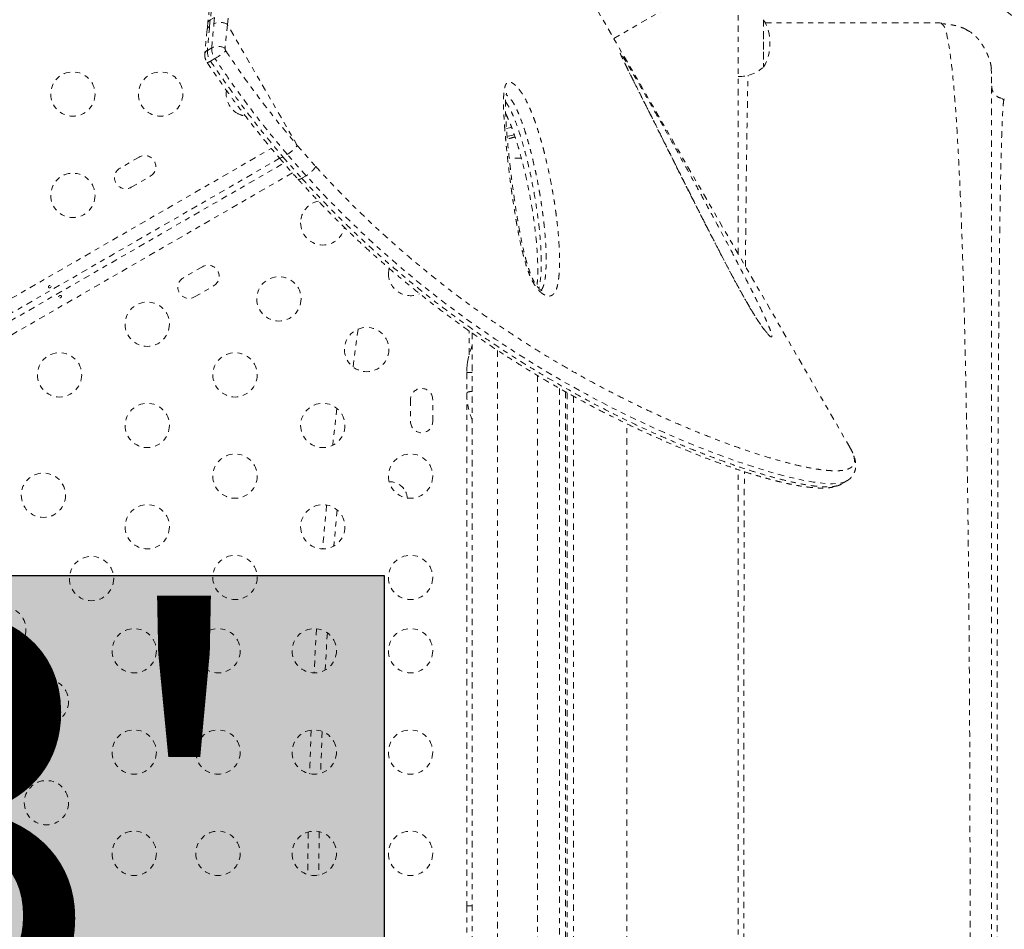
# Model space of a CAD drawing. Units: millimetres. Extents: x -138 to 295, y -181 to 217.
# Drawn here: x 137 to 157, y 26 to 43 of the extents above; entities that cross this region are included whole.
import ezdxf

# ---------------------------------------------------------------- set-up
doc = ezdxf.new("R2010")
doc.units = ezdxf.units.MM
doc.header["$LTSCALE"] = 20
doc.linetypes.add('PHANTOM', pattern=[0.0127, 0.00635, -0.00127, 0.00127, -0.00127, 0.00127, -0.00127])
doc.layers.add('CONTOUR', color=7, linetype='Continuous')
doc.layers.add('HAUTEUR-PLATE-FORME', color=7, linetype='Continuous')
doc.styles.add('DIM', font='romans.shx')

msp = doc.modelspace()

# ---------------------------------------------------------------- hatches: boundary and pattern name
at = {"layer": 'HAUTEUR-PLATE-FORME', "true_color": 0xfcfcfc}
msp.add_hatch(color=7, dxfattribs=at).paths.add_polyline_path([(129.8639, 32.49297), (144.45215, 32.49297), (144.45215, 20.26802), (129.8639, 20.26802)])

# ---------------------------------------------------------------- linework, layer by layer
at = {"layer": 'CONTOUR', "linetype": 'PHANTOM', "lineweight": 0}
for p, q in [((153.64205, 35.03101), (143.18184, 53.14862)), ((148.98532, 43.0967), (154.10026, 46.04981)), ((151.44301, 38.83985), (151.44301, 43.7501)), ((140.97211, 43.39724), (140.95898, 43.27117)), ((141.02181, 43.46566), (141.0088, 43.33873)), ((141.02181, 43.46566), (141.10712, 43.51491)), ((141.0941, 43.38798), (141.10712, 43.51491)), ((141.35826, 43.3758), (141.31367, 42.90226)), ((141.37151, 43.50135), (141.35826, 43.3758)), ((142.73812, 40.98583), (141.35826, 43.3758)), ((151.94301, 43.46885), (151.94301, 43.20872)), ((151.94301, 43.46885), (151.94301, 43.46127)), ((151.94301, 43.46127), (151.94301, 42.53135)), ((151.96819, 43.40823), (155.44301, 43.40823)), ((155.47787, 43.36435), (155.44301, 43.40823)), ((151.94301, 43.20872), (151.94301, 42.53135)), ((141.04928, 42.91208), (140.96397, 42.86283)), ((141.11213, 42.70066), (141.02682, 42.65141)), ((156.43346, 42.50523), (156.44301, 42.40823)), ((156.6845, 41.88909), (156.64427, 41.91318)), ((156.69301, 41.90823), (156.68569, 41.88943)), ((118.45584, 27.20312), (142.22655, 40.92715)), ((142.91318, 40.3863), (142.54136, 40.80998)), ((142.73812, 40.98583), (143.1035, 40.5704)), ((142.39099, 40.73284), (118.60279, 26.99871)), ((132.00992, 34.59498), (142.47329, 40.63601)), ((139.6194, 40.75645), (139.24051, 40.5377)), ((142.45606, 40.76073), (142.82787, 40.33704)), ((147.16093, 40.73497), (146.92143, 40.73497)), ((142.64223, 40.4443), (118.76884, 26.66099)), ((139.45926, 40.15882), (139.83815, 40.37757)), ((142.91318, 40.3863), (142.82787, 40.33704)), ((140.8694, 38.59139), (140.49051, 38.37264)), ((140.70926, 37.99375), (141.08815, 38.2125)), ((143.93997, 37.36), (143.83998, 36.61055)), ((146.13001, 36.8542), (146.13001, 37.32402)), ((146.19301, 37.28444), (146.19301, 11.78148)), ((146.69301, 36.93901), (146.69301, 11.28148)), ((146.08398, 36.53058), (146.08515, 36.56433)), ((146.08365, 36.5001), (146.08365, 36.09494)), ((147.4824, 36.44407), (147.4824, 12.69473)), ((147.9156, 36.18908), (147.9156, 10.82894)), ((144.97426, 35.96885), (144.97426, 35.53135)), ((145.41176, 35.53135), (145.41176, 35.96885)), ((148.03518, 36.12252), (148.03518, 10.77215)), ((148.06801, 36.10424), (148.06801, 10.77215)), ((148.19301, 36.03175), (148.19301, 11.2501)), ((149.24301, 11.2501), (149.24301, 35.49018)), ((153.64603, 35.02406), (153.64205, 35.03101)), ((151.44301, 8.2501), (151.44301, 34.58363)), ((153.4719, 34.29686), (153.5814, 34.36008)), ((142.95528, 27.42922), (142.9451, 26.59021)), ((143.17191, 27.43467), (143.16154, 26.5795))]:
    msp.add_line(p, q, dxfattribs=at)
at = {"layer": 'CONTOUR', "linetype": 'PHANTOM', "lineweight": 0, "flags": 128}
for points in [[(142.60206, 53.31155), (142.58688, 53.30328), (142.55363, 53.26815), (142.52126, 53.21717), (142.48615, 53.1429), (142.45155, 53.05069), (142.41703, 52.94078), (142.38253, 52.81434), (142.34812, 52.67336), (142.31339, 52.51749), (142.27811, 52.34675), (142.24228, 52.16227), (142.20546, 51.96273), (142.1679, 51.75038), (142.09005, 51.28827), (142.00979, 50.78986), (141.92414, 50.24191), (141.83465, 49.65446), (141.74287, 49.03696), (141.64833, 48.38558), (141.55296, 47.71296), (141.45592, 47.01165), (141.35855, 46.28513), (141.26169, 45.53283), (141.16626, 44.75414), (141.07513, 43.95108), (141.02182, 43.46566), (141.02182, 43.46566), (141.02182, 43.46566)], [(146.96703, 41.34702), (146.92932, 41.33553), (146.86869, 41.31901)], [(147.0199, 41.2003), (146.99084, 41.19124), (146.88026, 41.16138)], [(142.45606, 40.76073), (142.43242, 40.74828), (142.41233, 40.74022), (142.39656, 40.73687), (142.38573, 40.73836), (142.3822, 40.74102)], [(153.57855, 34.36069), (153.55174, 34.34526), (153.48278, 34.32352), (153.39792, 34.31046), (153.30023, 34.306), (153.18795, 34.30955), (153.06138, 34.32097), (152.9207, 34.34021), (152.76685, 34.36722), (152.59918, 34.40217), (152.41822, 34.44504), (152.22348, 34.49606), (152.01598, 34.55507), (151.79513, 34.62251), (151.56199, 34.69839), (151.3165, 34.78303), (151.0644, 34.87464), (150.8015, 34.97488), (150.53849, 35.07972), (150.26575, 35.19316), (149.98401, 35.31534), (149.69257, 35.44705), (149.39287, 35.58811), (149.08422, 35.73932), (148.76819, 35.90041), (148.44477, 36.07201), (148.0091, 36.31434), (147.5634, 36.57606), (147.10862, 36.8581), (146.64668, 37.16085), (146.17172, 37.4904), (145.69277, 37.84293), (145.36174, 38.09925), (145.03094, 38.36635), (144.69946, 38.64561), (144.3696, 38.93577), (143.99998, 39.2765), (143.63372, 39.63142), (143.27103, 40.00257), (142.91318, 40.3863), (142.91318, 40.3863), (142.91318, 40.3863)], [(144.54955, 38.56115), (144.54379, 38.53427), (144.53676, 38.45615)], [(146.10095, 36.71761), (146.09118, 36.64387), (146.08373, 36.51534)], [(143.52084, 35.79346), (143.47206, 35.3724), (143.4378, 35.06481)], [(143.52084, 35.79346), (143.47206, 35.3724), (143.4378, 35.06481)], [(143.31732, 33.88716), (143.25252, 33.17347), (143.23929, 33.01866)], [(143.31732, 33.88716), (143.25252, 33.17347), (143.23929, 33.01866)], [(143.52555, 33.78951), (143.46823, 33.15482), (143.46159, 33.07763)], [(143.12108, 31.4432), (143.09141, 30.96949), (143.06853, 30.57075)], [(143.12108, 31.4432), (143.09141, 30.96949), (143.06853, 30.57075)], [(143.33271, 31.36121), (143.30753, 30.95657), (143.28847, 30.62673)], [(143.01415, 29.44156), (142.98882, 28.762), (142.98299, 28.58033)], [(143.01415, 29.44156), (142.98882, 28.762), (142.98299, 28.58033)], [(143.22983, 29.41712), (143.20521, 28.75482), (143.19988, 28.58913)]]:
    msp.add_lwpolyline(points, dxfattribs=at)
at = {"layer": 'CONTOUR', "linetype": 'PHANTOM', "lineweight": 0}
for centre in [(138.30936, 42.0001), (140.04141, 42.0001), (138.30936, 40.0001), (142.37619, 37.95615), (139.77811, 37.45615), (144.10824, 36.95615), (138.04606, 36.45615), (141.51016, 36.45615), (139.77811, 35.45615), (143.24221, 35.45615), (141.51016, 34.45615), (144.97426, 34.45615), (137.72806, 34.07863), (139.77811, 33.45615), (143.24221, 33.45615), (138.67806, 32.43318), (141.51016, 32.45615), (144.97426, 32.45615), (136.94601, 31.43318), (139.51949, 31.00821), (141.17426, 31.00821), (143.07426, 31.00821), (144.97426, 31.00821), (137.78744, 30.00821), (139.51949, 29.00821), (141.17426, 29.00821), (143.07426, 29.00821), (144.97426, 29.00821), (137.78744, 28.00821), (139.51949, 27.00821), (141.17426, 27.00821), (143.07426, 27.00821), (144.97426, 27.00821), (137.78744, 26.00821)]:
    msp.add_circle(centre, 0.4375, dxfattribs=at)
for centre, radius, start, end in [((141.04725, 43.2575), 0.08987, 115.331985, 171.281398), ((141.21498, 43.13898), 0.27679, 58.824912, 115.895071), ((151.12661, 43.0001), 0.94141, 330.137166, 29.862834), ((141.00186, 42.78204), 0.08923, 115.120459, 171.56459), ((141.30763, 42.84994), 0.34389, 177.851233, 215.259772), ((141.39293, 42.89919), 0.34389, 177.851233, 215.259772), ((141.17229, 42.66007), 0.28044, 59.727971, 116.01829), ((140.21193, 44.24848), 1.79056, 300.182012, 308.614669), ((141.39958, 42.89904), 0.08597, 177.851233, 215.259772), ((140.9413, 42.75421), 0.13372, 278.206505, 309.757888), ((151.44105, 43.1095), 0.76565, 270.146846, 310.965245), ((141.77346, 42.0001), 0.4375, 171.286352, 240), ((141.77346, 42.0001), 0.4375, 240, 262.271106), ((142.19368, 41.39701), 0.68226, 300.637708, 322.938516), ((139.72877, 40.56701), 0.21875, 300, 120), ((139.34989, 40.34826), 0.21875, 120, 300), ((143.24221, 39.45615), 0.4375, 100.879898, 180), ((143.24221, 39.45615), 0.4375, 180, 348.625785), ((140.97877, 38.40194), 0.21875, 300, 120), ((140.59989, 38.18319), 0.21875, 120, 300), ((144.97426, 38.45615), 0.4375, 180, 293.984059), ((147.45891, 36.5001), 1.37526, 156.995967, 180.000114), ((145.19301, 35.96885), 0.21875, 0, 180), ((147.4472, 36.09504), 1.36355, 180.004342, 203.104012), ((145.19301, 35.53135), 0.21875, 180, 360), ((144.56801, 34.0001), 0.3438, 36.750775, 92.750746), ((144.56801, 34.0001), 0.3438, 3.85991, 36.750775)]:
    msp.add_arc(centre, radius, start, end, dxfattribs=at)
for points, knots in [([(142.60081, 53.31176), (142.59575, 53.30913), (142.5741, 53.29786), (142.54348, 53.27088), (142.50634, 53.23167), (142.47128, 53.18184), (142.43531, 53.11716), (142.39895, 53.03407), (142.36316, 52.9336), (142.32902, 52.8205), (142.29637, 52.69746), (142.26424, 52.56342), (142.23199, 52.41777), (142.19938, 52.25976), (142.16629, 52.08958), (142.13251, 51.90654), (142.09789, 51.71034), (142.0623, 51.5007), (142.02561, 51.27737), (141.98769, 51.04011), (141.9484, 50.78866), (141.9076, 50.5228), (141.86514, 50.24231), (141.82087, 49.947), (141.77488, 49.6384), (141.72752, 49.31685), (141.67894, 48.98331), (141.62909, 48.63658), (141.57806, 48.27687), (141.52597, 47.9042), (141.47293, 47.51862), (141.41905, 47.12021), (141.36446, 46.70907), (141.30929, 46.28533), (141.25369, 45.84915), (141.19884, 45.40842), (141.14604, 44.95951), (141.09371, 44.49858), (141.03935, 44.01019), (140.99895, 43.64047), (140.97541, 43.4319), (140.97159, 43.39801)], [0, 0, 0, 0, 0.00371502, 0.01588835, 0.02959931, 0.04587229, 0.06614538, 0.09095295, 0.11720927, 0.14259331, 0.16743264, 0.19203382, 0.21685092, 0.24159149, 0.2664988, 0.29163075, 0.31703366, 0.3427461, 0.36880144, 0.39522937, 0.42205684, 0.44930853, 0.47700723, 0.5051739, 0.53383159, 0.56246013, 0.59142232, 0.62067444, 0.65022086, 0.68006421, 0.7102056, 0.74064449, 0.77137858, 0.80240366, 0.83371352, 0.86532312, 0.89547631, 0.92665325, 0.95921759, 0.99337486, 1, 1, 1, 1]), ([(153.46552, 47.40233), (153.59511, 47.25052), (153.81962, 46.98751), (154.14827, 46.61899), (154.4494, 46.29644), (154.75731, 45.97786), (155.07186, 45.66466), (155.39313, 45.35658), (155.71981, 45.0549), (156.05149, 44.75987), (156.38295, 44.47588), (156.71355, 44.20276), (157.04212, 43.94084), (157.37232, 43.68673), (157.70303, 43.44096), (158.03418, 43.2032), (158.36419, 42.97415), (158.69257, 42.75365), (159.0328, 42.5326), (159.38387, 42.31236), (159.74382, 42.09469), (160.098, 41.88815), (160.44533, 41.69275), (160.78593, 41.5078), (161.11848, 41.33345), (161.44282, 41.1692), (161.75465, 41.0166), (162.05407, 40.87487), (162.34969, 40.7394), (162.64356, 40.60916), (162.93452, 40.48478), (163.21448, 40.36953), (163.48332, 40.26316), (163.7849, 40.14877), (164.11124, 40.03189), (164.47586, 39.91088), (164.83182, 39.80373), (165.17283, 39.71337), (165.47935, 39.64486), (165.75246, 39.59783), (165.99349, 39.57181), (166.21051, 39.56584), (166.40226, 39.58399), (166.50417, 39.61579), (166.55516, 39.63169)], [0, 0, 0, 0, 0.02300619, 0.03985727, 0.05678527, 0.07373949, 0.09083971, 0.10796943, 0.1252505, 0.14256387, 0.15996002, 0.17681234, 0.19374546, 0.21070965, 0.22782781, 0.24497664, 0.26227876, 0.27961002, 0.29701978, 0.31685745, 0.33678822, 0.35675524, 0.37689081, 0.39705863, 0.41738967, 0.43774893, 0.458188, 0.47802106, 0.49787445, 0.51954763, 0.54125237, 0.56297845, 0.58479916, 0.60663883, 0.63964929, 0.67271549, 0.71235149, 0.75206519, 0.79167237, 0.8313441, 0.87119859, 0.91110914, 0.95552144, 1, 1, 1, 1]), ([(153.15484, 47.11833), (153.22947, 47.03055), (153.38613, 46.8463), (153.62089, 46.57586), (153.86329, 46.30455), (154.10913, 46.03888), (154.36423, 45.77148), (154.62453, 45.50727), (154.88622, 45.24985), (155.14935, 44.9989), (155.41302, 44.75501), (155.67737, 44.51792), (155.94245, 44.2871), (156.2088, 44.06187), (156.4753, 43.84298), (156.74039, 43.63155), (157.00414, 43.42723), (157.26778, 43.22866), (157.53282, 43.03453), (157.79946, 42.84457), (158.06719, 42.65902), (158.33548, 42.47812), (158.60371, 42.30215), (158.87126, 42.13137), (159.13741, 41.96606), (159.40145, 41.80649), (159.66271, 41.6529), (159.92282, 41.50402), (160.18228, 41.35947), (160.44154, 41.21897), (160.69922, 41.08315), (160.95516, 40.952), (161.20916, 40.82548), (161.46097, 40.70356), (161.71032, 40.58623), (161.95686, 40.47348), (162.20019, 40.36525), (162.4407, 40.26118), (162.67765, 40.16171), (162.91035, 40.06713), (163.13783, 39.97786), (163.35998, 39.89391), (163.57669, 39.81532), (163.78784, 39.74211), (163.9933, 39.67433), (164.19291, 39.612), (164.38653, 39.55516), (164.57398, 39.50384), (164.75509, 39.45809), (164.92966, 39.41794), (165.09755, 39.38342), (165.25847, 39.35454), (165.4137, 39.33125), (165.56266, 39.31432), (165.7051, 39.30429), (165.83987, 39.30228), (165.95579, 39.30687), (166.0234, 39.31671), (166.05156, 39.3208)], [0, 0, 0, 0, 0.01421533, 0.02983633, 0.04410968, 0.05898767, 0.07436321, 0.08959305, 0.10469859, 0.11970743, 0.13465679, 0.14940253, 0.16414563, 0.17892555, 0.19366079, 0.20828008, 0.22274523, 0.23726208, 0.2519409, 0.26677894, 0.28177183, 0.2969126, 0.31219166, 0.32759673, 0.34311287, 0.35872252, 0.37440593, 0.39016664, 0.40636856, 0.4227987, 0.43947508, 0.45641253, 0.47362459, 0.49112327, 0.50891875, 0.52701911, 0.54541875, 0.56413868, 0.58329646, 0.60268651, 0.62232599, 0.64222982, 0.66241246, 0.68288785, 0.70366937, 0.72476983, 0.7462014, 0.76797564, 0.79010351, 0.81259542, 0.83546136, 0.85871118, 0.88239205, 0.90682413, 0.93156472, 0.95661475, 0.9819305, 1, 1, 1, 1]), ([(153.19649, 47.16641), (153.19649, 47.16641), (153.32718, 47.01271), (153.55344, 46.74728), (153.8838, 46.37647), (154.18536, 46.05243), (154.49317, 45.73341), (154.80913, 45.41787), (155.1322, 45.10729), (155.46252, 44.80145), (155.79714, 44.50311), (156.13115, 44.21622), (156.46278, 43.9416), (156.79194, 43.67849), (157.1219, 43.42385), (157.45427, 43.17607), (157.7874, 42.93616), (158.12122, 42.70378), (158.45253, 42.48073), (158.83711, 42.23024), (159.27097, 41.95918), (159.74925, 41.67464), (160.21206, 41.41231), (160.6664, 41.16661), (161.10999, 40.93779), (161.50178, 40.74509), (161.83901, 40.58569), (162.13645, 40.44969), (162.43292, 40.31872), (162.72739, 40.19342), (163.01007, 40.07777), (163.27932, 39.97212), (163.53505, 39.87607), (163.7779, 39.78901), (164.00954, 39.71004), (164.2905, 39.61937), (164.60776, 39.5257), (164.94499, 39.43883), (165.24726, 39.37419), (165.51623, 39.33104), (165.75133, 39.31023), (165.93601, 39.30645), (166.02776, 39.32072), (166.06398, 39.32635)], [0, 0, 0, 0, 0.0000001, 0.02474321, 0.0427371, 0.06073142, 0.07884205, 0.09695227, 0.11544313, 0.13393383, 0.15256393, 0.17119392, 0.18915049, 0.20710707, 0.22519562, 0.24328428, 0.26177258, 0.28026111, 0.29887839, 0.31749587, 0.34573518, 0.37407188, 0.40259429, 0.43062733, 0.46029582, 0.49003988, 0.5112077, 0.53239783, 0.55581136, 0.57922517, 0.60273647, 0.62624803, 0.64932581, 0.67240379, 0.69555269, 0.71870178, 0.76087694, 0.80313617, 0.84526142, 0.88745629, 0.9298481, 0.97230024, 1, 1, 1, 1]), ([(141.0088, 43.33873), (140.99889, 43.23905), (140.98317, 43.0809), (140.96916, 42.92169), (140.96397, 42.86283)], [0, 0, 0, 0, 0.63029963, 1, 1, 1, 1]), ([(140.97168, 43.39726), (140.97164, 43.39798), (140.97087, 43.41258), (140.98427, 43.43835), (141.00994, 43.45703), (141.02181, 43.46566)], [0, 0, 0, 0, 0.02718951, 0.55030318, 1, 1, 1, 1]), ([(141.04928, 42.91208), (141.05821, 43.01237), (141.07237, 43.17149), (141.08824, 43.32955), (141.0941, 43.38798)], [0, 0, 0, 0, 0.63029988, 1, 1, 1, 1]), ([(155.47795, 8.65248), (155.48968, 8.66309), (155.52491, 8.69498), (155.5821, 8.93755), (155.6476, 9.36465), (155.70785, 9.96956), (155.76258, 10.72783), (155.81162, 11.63176), (155.85479, 12.6693), (155.89181, 13.8317), (155.92329, 15.10816), (155.94965, 16.48432), (155.97118, 17.9462), (155.98824, 19.4793), (156.00111, 21.06936), (156.01023, 22.70193), (156.01574, 24.36156), (156.01756, 26.03445), (156.0157, 27.70709), (156.01012, 29.36597), (156.00078, 30.99731), (155.98777, 32.586), (155.97024, 34.11398), (155.94808, 35.56809), (155.92107, 36.93609), (155.88904, 38.20601), (155.85178, 39.36579), (155.8091, 40.40331), (155.76079, 41.30646), (155.70671, 42.06253), (155.64651, 42.65961), (155.58135, 43.08211), (155.52454, 43.3225), (155.48954, 43.35389), (155.47787, 43.36435)], [0, 0, 0, 0, 0.01628333, 0.04893716, 0.08156302, 0.11410073, 0.14658907, 0.17901792, 0.21136223, 0.24360463, 0.27583172, 0.30806279, 0.34028016, 0.37245884, 0.40457573, 0.43661877, 0.46861101, 0.50058204, 0.53255388, 0.56454734, 0.59658838, 0.62870089, 0.66084879, 0.69303707, 0.72526308, 0.75751317, 0.78977127, 0.82202747, 0.85428659, 0.88657674, 0.91895031, 0.95137175, 0.98379422, 1, 1, 1, 1]), ([(155.94959, 43.26945), (155.93371, 43.27808), (155.9045, 43.29395), (155.84363, 43.31826), (155.77744, 43.3394), (155.70754, 43.35699), (155.6389, 43.37039), (155.56145, 43.38148), (155.50548, 43.38464), (155.478, 43.3862)], [0, 0, 0, 0, 0.25298296, 0.46538727, 0.63947398, 0.74748347, 0.83962854, 0.92125107, 1, 1, 1, 1]), ([(140.9595, 43.27098), (140.95123, 43.19334), (140.93444, 43.03565), (140.92098, 42.87623), (140.91414, 42.79531)], [0, 0, 0, 0, 0.49243708, 1, 1, 1, 1]), ([(155.9481, 43.26668), (155.96516, 43.25804), (156.04066, 43.21979), (156.10236, 43.16091), (156.15012, 43.11533)], [0, 0, 0, 0, 0.22600035, 1, 1, 1, 1]), ([(156.43805, 42.50568), (156.43659, 42.51844), (156.43388, 42.54216), (156.42736, 42.57884), (156.41931, 42.61434), (156.40959, 42.64965), (156.39826, 42.68524), (156.38632, 42.71873), (156.375, 42.74784), (156.36366, 42.7757), (156.34883, 42.80973), (156.33209, 42.84354), (156.31827, 42.87011), (156.30272, 42.89904), (156.28293, 42.93394), (156.25955, 42.97262), (156.2344, 43.01125), (156.20754, 43.04892), (156.17877, 43.08526), (156.16014, 43.10481), (156.15012, 43.11533)], [0, 0, 0, 0, 0.113750674, 0.211372581, 0.292946768, 0.358686003, 0.409097207, 0.445463582, 0.459449735, 0.471724402, 0.495328177, 0.51861661, 0.531211474, 0.545880984, 0.583967983, 0.636014829, 0.703186226, 0.786045559, 0.884914365, 1, 1, 1, 1]), ([(140.9136, 42.79532), (140.91315, 42.77905), (140.91222, 42.74623), (140.92323, 42.69645), (140.93995, 42.65457), (140.95486, 42.63069), (140.96033, 42.62194)], [0, 0, 0, 0, 0.26808738, 0.54099712, 0.83161738, 1, 1, 1, 1]), ([(141.32938, 42.84941), (141.35037, 42.81818), (141.51037, 42.58017), (141.81912, 42.14264), (142.26731, 41.55008), (142.58127, 41.17381), (142.73812, 40.98583)], [0, 0, 0, 0, 0.04785364, 0.36469538, 0.68260516, 1, 1, 1, 1]), ([(150.99803, 39.47808), (151.07766, 39.3296), (151.21901, 39.06605), (151.41555, 38.69233), (151.59024, 38.35516), (151.75925, 38.02271), (151.88773, 37.7607), (151.97766, 37.56859), (152.03122, 37.44787), (152.07292, 37.34549), (152.09655, 37.27629), (152.10598, 37.23331), (152.10605, 37.20985), (152.09683, 37.20126), (152.07896, 37.20799), (152.05344, 37.22939), (152.01876, 37.26593), (151.97282, 37.32177), (151.91843, 37.39494), (151.86307, 37.47522), (151.79572, 37.57799), (151.71406, 37.70991), (151.60938, 37.8879), (151.49636, 38.08787), (151.3765, 38.30736), (151.26065, 38.52515), (151.08747, 38.85636), (150.85947, 39.29848), (150.5821, 39.84484), (150.31358, 40.37989), (150.05341, 40.90182), (149.80114, 41.4089), (149.59705, 41.81755), (149.43725, 42.13548), (149.32298, 42.36356), (149.23759, 42.5357), (149.1787, 42.6562), (149.14816, 42.72046), (149.1279, 42.7653), (149.11456, 42.79786), (149.11166, 42.81375), (149.12832, 42.79456), (149.14939, 42.76254), (149.15714, 42.75075)], [0, 0, 0, 0, 0.05011134, 0.08894914, 0.12778466, 0.16673272, 0.20564091, 0.22313478, 0.24061246, 0.2551675, 0.26968084, 0.27828104, 0.2868705, 0.29554785, 0.30422074, 0.31211197, 0.32000909, 0.33097892, 0.34195305, 0.35142145, 0.36089829, 0.37737036, 0.39388532, 0.41653999, 0.43928397, 0.4621077, 0.48487147, 0.54421348, 0.60370489, 0.66331745, 0.72298135, 0.78259144, 0.84201279, 0.87142426, 0.90083928, 0.93017307, 0.94283634, 0.95547876, 0.96302404, 0.97055527, 0.98190776, 0.99333818, 1, 1, 1, 1]), ([(149.25636, 42.49983), (149.25548, 42.5016), (149.23975, 42.53322), (149.21324, 42.5871), (149.18124, 42.65303), (149.15813, 42.70166), (149.14354, 42.73362), (149.1357, 42.75169), (149.13245, 42.76024), (149.13274, 42.75938), (149.1328, 42.75918)], [0, 0, 0, 0, 0.01495932, 0.26680291, 0.48856765, 0.65162249, 0.79050368, 0.89934899, 0.97721557, 1, 1, 1, 1]), ([(140.95982, 42.6215), (140.96303, 42.61671), (141.04007, 42.50175), (141.19071, 42.28351), (141.41784, 41.96389), (141.65111, 41.6492), (141.89326, 41.33558), (142.13657, 41.03214), (142.30153, 40.83678), (142.38229, 40.74114)], [0, 0, 0, 0, 0.00726209, 0.17435231, 0.33455971, 0.50292996, 0.67109804, 0.8389788, 1, 1, 1, 1]), ([(141.02682, 42.65141), (141.09664, 42.54834), (141.30616, 42.23905), (141.67063, 41.73626), (142.07898, 41.20966), (142.34629, 40.89141), (142.45606, 40.76073)], [0, 0, 0, 0, 0.15609611, 0.46838406, 0.78170385, 1, 1, 1, 1]), ([(142.54136, 40.80998), (142.46273, 40.90321), (142.22677, 41.18293), (141.84548, 41.667), (141.44846, 42.20622), (141.21003, 42.55674), (141.11213, 42.70066)], [0, 0, 0, 0, 0.15609703, 0.46838904, 0.78172441, 1, 1, 1, 1]), ([(149.15714, 42.75075), (149.16126, 42.74432), (149.18092, 42.71366), (149.22221, 42.64607), (149.27894, 42.55081), (149.34853, 42.43239), (149.43399, 42.28546), (149.53382, 42.11215), (149.67348, 41.86808), (149.85155, 41.55491), (150.06502, 41.17614), (150.27369, 40.80259), (150.47797, 40.43378), (150.70732, 40.01557), (150.88152, 39.69629), (150.98554, 39.50148), (150.99803, 39.47808)], [0, 0, 0, 0, 0.008884266, 0.042372516, 0.070283821, 0.098276715, 0.148383163, 0.198762237, 0.249107183, 0.361957791, 0.475034792, 0.588467324, 0.702044879, 0.815316297, 0.977822202, 1, 1, 1, 1]), ([(152.02119, 37.27415), (152.02125, 37.2741), (152.02144, 37.27393), (152.01363, 37.28127), (151.99914, 37.29723), (151.97689, 37.32367), (151.9484, 37.36006), (151.913, 37.40809), (151.87266, 37.46576), (151.82815, 37.53234), (151.78049, 37.60681), (151.72909, 37.6899), (151.67355, 37.78255), (151.6127, 37.887), (151.54563, 38.00501), (151.47048, 38.1399), (151.38791, 38.2912), (151.29838, 38.45843), (151.20056, 38.64421), (151.08768, 38.86105), (150.96055, 39.10759), (150.82243, 39.37817), (150.67858, 39.66236), (150.52722, 39.9633), (150.36423, 40.28848), (150.19717, 40.62189), (150.02767, 40.96042), (149.86446, 41.28631), (149.71218, 41.59014), (149.58224, 41.84896), (149.47576, 42.06086), (149.387, 42.23785), (149.31487, 42.38208), (149.27341, 42.46551), (149.25636, 42.49983)], [0, 0, 0, 0, 0.00353584, 0.01033633, 0.01826786, 0.02685126, 0.03752148, 0.04902859, 0.06136852, 0.07446555, 0.08822563, 0.10254503, 0.11877126, 0.13645129, 0.15621515, 0.17910218, 0.20539052, 0.23378207, 0.2653767, 0.30200054, 0.3473764, 0.39557931, 0.44640542, 0.50073701, 0.55986886, 0.62597453, 0.68690859, 0.75155129, 0.8134957, 0.86515664, 0.90635441, 0.94287658, 0.97650649, 1, 1, 1, 1]), ([(151.58427, 38.59518), (151.58507, 38.70043), (151.58737, 39.00327), (151.59157, 39.46943), (151.59683, 39.99492), (151.60247, 40.48556), (151.60845, 40.94212), (151.61477, 41.36325), (151.62143, 41.74682), (151.62822, 42.08832), (151.63296, 42.28137), (151.63525, 42.37462)], [0, 0, 0, 0, 0.062785897, 0.180648435, 0.298629948, 0.416711847, 0.534870361, 0.653078902, 0.771310409, 0.889539698, 1, 1, 1, 1]), ([(156.44301, 9.60823), (156.44301, 9.61219), (156.44301, 9.62013), (156.44301, 9.68369), (156.44301, 9.78459), (156.44301, 9.92626), (156.44301, 10.1063), (156.44301, 10.32401), (156.44301, 10.57833), (156.44301, 10.8694), (156.44301, 11.1984), (156.44301, 11.56506), (156.44301, 11.96903), (156.44301, 12.40668), (156.44301, 12.87682), (156.44301, 13.3783), (156.44301, 13.91002), (156.44301, 14.47091), (156.44301, 15.05964), (156.44301, 15.6745), (156.44301, 16.31418), (156.44301, 16.9769), (156.44301, 17.65683), (156.44301, 18.3518), (156.44301, 19.05974), (156.44301, 19.78315), (156.44301, 20.5671), (156.44301, 21.41284), (156.44301, 22.32046), (156.44301, 23.2391), (156.44301, 24.16594), (156.44301, 25.09821), (156.44301, 25.98807), (156.44301, 26.8327), (156.44301, 27.63047), (156.44301, 28.42473), (156.44301, 29.21376), (156.44301, 29.99117), (156.44301, 30.75539), (156.44301, 31.5048), (156.44301, 32.24151), (156.44301, 33.009), (156.44301, 33.80204), (156.44301, 34.61409), (156.44301, 35.3983), (156.44301, 36.15244), (156.44301, 36.87431), (156.44301, 37.52855), (156.44301, 38.11885), (156.44301, 38.64938), (156.44301, 39.15028), (156.44301, 39.62014), (156.44301, 40.05498), (156.44301, 40.4541), (156.44301, 40.81686), (156.44301, 41.14435), (156.44301, 41.43719), (156.44301, 41.693), (156.44301, 41.91216), (156.44301, 42.09215), (156.44301, 42.23298), (156.44301, 42.33329), (156.44301, 42.39644), (156.44301, 42.4043), (156.44301, 42.40823)], [0, 0, 0, 0, 0.01565323, 0.0313651, 0.04711573, 0.06288487, 0.07865255, 0.09411928, 0.1095742, 0.12502718, 0.14047813, 0.15624106, 0.17199861, 0.18774817, 0.20348692, 0.21921215, 0.23492157, 0.25062398, 0.26630397, 0.28199563, 0.29769716, 0.31340583, 0.32911828, 0.34455034, 0.359979, 0.37540105, 0.39081381, 0.40914694, 0.42745999, 0.44575577, 0.46404061, 0.48231925, 0.50059528, 0.51622697, 0.53186065, 0.54749817, 0.56314173, 0.5787941, 0.59417903, 0.60958017, 0.62498668, 0.64038746, 0.65871933, 0.67705339, 0.69539122, 0.7137323, 0.7320746, 0.75041514, 0.76609795, 0.78177512, 0.79744508, 0.81310697, 0.82876084, 0.84412866, 0.85949258, 0.87485683, 0.8902275, 0.90592216, 0.92161651, 0.93730791, 0.95299421, 0.96867305, 0.98434223, 1, 1, 1, 1]), ([(147.51987, 38.10801), (147.5023, 38.12686), (147.47212, 38.15924), (147.43312, 38.21426), (147.3937, 38.2781), (147.35237, 38.35919), (147.31197, 38.45514), (147.26978, 38.57226), (147.22549, 38.7178), (147.18404, 38.87786), (147.1426, 39.05801), (147.10731, 39.23068), (147.07446, 39.40784), (147.04558, 39.5749), (147.02305, 39.71441), (147.00176, 39.85309), (146.98282, 39.98219), (146.96509, 40.11013), (146.95155, 40.21185), (146.93848, 40.31269), (146.91982, 40.46241), (146.89665, 40.65956), (146.87556, 40.85393), (146.85891, 41.02165), (146.84598, 41.16362), (146.83455, 41.30365), (146.82721, 41.40704), (146.8229, 41.47522), (146.81883, 41.54309), (146.81421, 41.63254), (146.81005, 41.75285), (146.80874, 41.86655), (146.81197, 41.97864), (146.81993, 42.06464), (146.83167, 42.12778), (146.8457, 42.1734), (146.86412, 42.20747), (146.88748, 42.22945), (146.91296, 42.2384), (146.94162, 42.23667), (146.97142, 42.2262), (147.00451, 42.20649), (147.03876, 42.17882), (147.07357, 42.14434), (147.10093, 42.11283), (147.13399, 42.07132), (147.17259, 42.01724), (147.2264, 41.92943), (147.28091, 41.82559), (147.33354, 41.71011), (147.37652, 41.60469), (147.41223, 41.50992), (147.44253, 41.4246), (147.47771, 41.32016), (147.51039, 41.21639), (147.54092, 41.11354), (147.56688, 41.02223), (147.59354, 40.92395), (147.62513, 40.80152), (147.65892, 40.66266), (147.69411, 40.50753), (147.72658, 40.35338), (147.75809, 40.19174), (147.78214, 40.05682), (147.80023, 39.94784), (147.81621, 39.84706), (147.83108, 39.74636), (147.84483, 39.64583), (147.85457, 39.57043), (147.8667, 39.47032), (147.88206, 39.32921), (147.89505, 39.18136), (147.90496, 39.03496), (147.91136, 38.90609), (147.91506, 38.76297), (147.91499, 38.64638), (147.91223, 38.54449), (147.90824, 38.4679), (147.90034, 38.375), (147.88802, 38.28147), (147.86841, 38.19389), (147.84524, 38.12764), (147.8196, 38.07786), (147.78784, 38.04063), (147.75086, 38.0179), (147.71323, 38.00993), (147.67306, 38.01311), (147.63259, 38.02588), (147.58911, 38.04956), (147.55109, 38.0782), (147.52805, 38.1002), (147.51987, 38.10801)], [0, 0, 0, 0, 0.00703606, 0.01208607, 0.01724464, 0.0260827, 0.03515206, 0.04429579, 0.05925353, 0.0768989, 0.09105392, 0.11268742, 0.12891287, 0.14518052, 0.16426511, 0.17244825, 0.18881361, 0.2051789, 0.21338379, 0.22158911, 0.23782252, 0.26218144, 0.28655167, 0.30278926, 0.3190319, 0.33527265, 0.35151537, 0.35557618, 0.35963712, 0.37588345, 0.38807552, 0.40434496, 0.41936658, 0.43304836, 0.44140626, 0.44944756, 0.45758466, 0.46393147, 0.47042992, 0.47546049, 0.48062834, 0.48565371, 0.49083993, 0.49563423, 0.5005437, 0.5025576, 0.51003371, 0.51778265, 0.52864793, 0.5397983, 0.55087799, 0.55918828, 0.56757933, 0.57613399, 0.59039144, 0.59894586, 0.60755683, 0.61849091, 0.62942755, 0.64583012, 0.66227237, 0.67880397, 0.69535432, 0.71466275, 0.72293822, 0.73124201, 0.74798279, 0.75641988, 0.76485644, 0.7732936, 0.79016726, 0.81274651, 0.82406065, 0.84103129, 0.85800209, 0.87506173, 0.88327651, 0.89559833, 0.90383081, 0.91904145, 0.93290098, 0.94139336, 0.95048209, 0.9597065, 0.96667074, 0.97381093, 0.97946506, 0.9852684, 0.99091879, 0.9967749, 1, 1, 1, 1]), ([(147.56721, 38.11684), (147.56691, 38.11686), (147.56627, 38.11692), (147.5526, 38.12322), (147.53709, 38.13421), (147.52352, 38.14566), (147.50915, 38.15902), (147.4865, 38.18379), (147.45822, 38.2208), (147.42837, 38.2667), (147.39782, 38.32145), (147.36783, 38.38488), (147.33702, 38.46032), (147.30526, 38.54978), (147.27185, 38.6589), (147.23468, 38.79415), (147.19594, 38.95376), (147.15671, 39.13829), (147.1158, 39.35321), (147.07279, 39.60041), (147.03019, 39.87424), (146.9898, 40.16404), (146.95263, 40.46001), (146.91938, 40.74699), (146.89241, 41.01013), (146.87196, 41.2468), (146.85834, 41.44949), (146.8504, 41.61247), (146.84661, 41.73539), (146.84706, 41.82939), (146.85108, 41.9034), (146.85702, 41.95542), (146.8633, 41.99096), (146.86759, 42.00886), (146.87092, 42.01667), (146.87009, 42.01513), (146.86997, 42.01491)], [0, 0, 0, 0, 0.00810756, 0.01732573, 0.02541511, 0.02767192, 0.03208765, 0.04020072, 0.04912728, 0.0593745, 0.07113171, 0.0843497, 0.09944617, 0.11870056, 0.14122569, 0.16962515, 0.20645041, 0.24644971, 0.29326496, 0.35231158, 0.41659653, 0.48502543, 0.55887643, 0.63125684, 0.69668446, 0.75732423, 0.81421626, 0.85835174, 0.89042748, 0.9187159, 0.94373545, 0.96404222, 0.9771678, 0.98868119, 0.9984415, 1, 1, 1, 1]), ([(147.54945, 38.12597), (147.55559, 38.13242), (147.571, 38.14863), (147.59061, 38.19069), (147.60807, 38.24326), (147.62109, 38.30199), (147.6309, 38.36107), (147.63943, 38.4329), (147.64512, 38.50753), (147.64854, 38.5804), (147.65048, 38.65179), (147.65107, 38.73232), (147.64985, 38.8369), (147.64598, 38.95805), (147.63844, 39.09652), (147.62734, 39.24486), (147.6153, 39.37146), (147.60397, 39.47517), (147.59551, 39.54729), (147.58643, 39.61979), (147.57348, 39.71734), (147.55934, 39.81589), (147.54398, 39.91538), (147.53182, 39.99057), (147.51479, 40.09122), (147.48883, 40.23495), (147.45824, 40.38886), (147.42475, 40.54451), (147.39277, 40.68411), (147.36021, 40.81641), (147.33234, 40.92333), (147.30741, 41.01522), (147.28148, 41.10618), (147.25439, 41.19628), (147.22299, 41.29618), (147.18301, 41.41525), (147.13789, 41.53707), (147.0955, 41.64033), (147.05565, 41.72859), (147.00745, 41.82138), (146.96592, 41.88605), (146.93042, 41.9307), (146.90555, 41.95769), (146.87804, 41.97897), (146.86587, 41.98048), (146.86178, 41.98099)], [0, 0, 0, 0, 0.01066527, 0.02681227, 0.04967946, 0.06683015, 0.08418569, 0.10489477, 0.13148101, 0.14920453, 0.16703208, 0.19150586, 0.21598453, 0.25269786, 0.28948809, 0.32645395, 0.36962978, 0.38813471, 0.4066381, 0.42514282, 0.44370648, 0.48112196, 0.49997414, 0.51882511, 0.5376775, 0.57538069, 0.62584182, 0.65113165, 0.68906504, 0.72699894, 0.74607401, 0.76515519, 0.79198848, 0.80987813, 0.8278076, 0.8609211, 0.89108681, 0.90952105, 0.92926467, 0.94893679, 0.97048589, 0.97309963, 0.98428967, 0.99471616, 1, 1, 1, 1]), ([(156.44301, 42.15823), (156.44675, 42.12541), (156.45422, 42.05976), (156.51235, 41.97806), (156.58032, 41.92684), (156.62917, 41.91997), (156.64553, 41.91767)], [0, 0, 0, 0, 0.28541122, 0.57082244, 0.85623366, 1, 1, 1, 1]), ([(146.84876, 41.84847), (146.863, 41.82856), (146.8908, 41.78971), (146.9269, 41.72504), (146.96508, 41.64928), (147.0043, 41.5609), (147.05763, 41.42751), (147.11687, 41.25897), (147.17953, 41.05755), (147.24499, 40.82256), (147.31021, 40.55828), (147.38729, 40.20091), (147.45969, 39.78734), (147.52077, 39.31889), (147.54961, 38.93798), (147.55545, 38.64178), (147.55023, 38.43667), (147.53211, 38.28442), (147.51613, 38.19799), (147.50529, 38.17056), (147.5035, 38.16604)], [0, 0, 0, 0, 0.01569469, 0.03063457, 0.04591619, 0.06935229, 0.09304302, 0.14132472, 0.1920702, 0.24299182, 0.31953205, 0.39624036, 0.52399172, 0.65212976, 0.78170648, 0.8468123, 0.91206519, 0.96681936, 0.9945342, 1, 1, 1, 1]), ([(156.68569, 41.88943), (156.68489, 41.88772), (156.68083, 41.8791), (156.67357, 41.81411), (156.66399, 41.69326), (156.65461, 41.51948), (156.6455, 41.29827), (156.63675, 41.02807), (156.6284, 40.7099), (156.62046, 40.34526), (156.61295, 39.93568), (156.60586, 39.48275), (156.59922, 38.98803), (156.59304, 38.45307), (156.58733, 37.87946), (156.5821, 37.26825), (156.57732, 36.62045), (156.57297, 35.93814), (156.56903, 35.22365), (156.5655, 34.4796), (156.56235, 33.70862), (156.55957, 32.91331), (156.55716, 32.09629), (156.55511, 31.26001), (156.55338, 30.40701), (156.55198, 29.54016), (156.5509, 28.66221), (156.55014, 27.77601), (156.54969, 26.88436), (156.54955, 25.99009), (156.54972, 25.09603), (156.55019, 24.20498), (156.55096, 23.31965), (156.55204, 22.44289), (156.55343, 21.57723), (156.55516, 20.72531), (156.55723, 19.88979), (156.55965, 19.07331), (156.56244, 18.27854), (156.56561, 17.50813), (156.56917, 16.76474), (156.57313, 16.05105), (156.5775, 15.36968), (156.58229, 14.7233), (156.58758, 14.11405), (156.59336, 13.54289), (156.59961, 13.01108), (156.6063, 12.51984), (156.61343, 12.0704), (156.62096, 11.66399), (156.62889, 11.30186), (156.63718, 10.98527), (156.64582, 10.71538), (156.65478, 10.49374), (156.66407, 10.32044), (156.67361, 10.20101), (156.68085, 10.13691), (156.6849, 10.12844), (156.6857, 10.12676)], [0, 0, 0, 0, 0.00452775, 0.02288902, 0.04129525, 0.05971731, 0.07812696, 0.09650914, 0.11489559, 0.13328742, 0.15167951, 0.1700658, 0.18843982, 0.2067954, 0.22512728, 0.24343265, 0.26174914, 0.28009379, 0.29845975, 0.31683916, 0.33522383, 0.35360593, 0.37197865, 0.3903371, 0.4086868, 0.42703374, 0.445379, 0.46372242, 0.48206312, 0.50040007, 0.51873263, 0.53706114, 0.55538836, 0.57372504, 0.59207469, 0.61043663, 0.62880814, 0.64718508, 0.66556251, 0.68393534, 0.70229888, 0.7206495, 0.73898524, 0.75730682, 0.77562572, 0.79394919, 0.81227886, 0.83061421, 0.84895313, 0.86729245, 0.88562856, 0.90395792, 0.92227767, 0.94058613, 0.95888345, 0.97718237, 0.99547869, 1, 1, 1, 1]), ([(146.8508, 41.61528), (146.85152, 41.6139), (146.86586, 41.58668), (146.89211, 41.52917), (146.93209, 41.43755), (146.97368, 41.33157), (147.0185, 41.20689), (147.06679, 41.06168), (147.11716, 40.89589), (147.16864, 40.70954), (147.2225, 40.49645), (147.27663, 40.25986), (147.32813, 40.00521), (147.37456, 39.741), (147.41407, 39.47553), (147.44568, 39.22061), (147.46779, 38.98774), (147.48097, 38.77623), (147.48596, 38.58369), (147.4839, 38.42698), (147.47803, 38.30709), (147.47299, 38.24155), (147.46824, 38.21293), (147.46766, 38.20941)], [0, 0, 0, 0, 0.001058851, 0.020851661, 0.043772277, 0.071478037, 0.1032618, 0.142148801, 0.187521526, 0.237976886, 0.296063426, 0.365728938, 0.438651347, 0.515439155, 0.596833463, 0.674173346, 0.744553177, 0.810184427, 0.872239835, 0.930062738, 0.96469778, 0.995661554, 1, 1, 1, 1]), ([(147.03504, 41.15507), (147.01501, 41.14887), (146.97235, 41.13567), (146.91951, 41.12082), (146.8864, 41.11381), (146.88417, 41.11334)], [0, 0, 0, 0, 0.45221979, 0.96318514, 1, 1, 1, 1]), ([(142.38304, 40.7422), (142.41667, 40.70249), (142.53517, 40.56259), (142.65852, 40.42219), (142.74914, 40.32353), (142.75208, 40.32032)], [0, 0, 0, 0, 0.277151746, 0.976486203, 1, 1, 1, 1]), ([(143.10349, 40.57039), (143.09787, 40.56118), (143.0869, 40.54325), (143.06305, 40.51352), (143.03677, 40.48485), (143.00148, 40.45076), (142.95805, 40.41442), (142.9274, 40.39521), (142.91318, 40.3863)], [0, 0, 0, 0, 0.153003406, 0.29807504, 0.435209068, 0.564400036, 0.79793708, 1, 1, 1, 1]), ([(143.10349, 40.57039), (143.18516, 40.48199), (143.34852, 40.30517), (143.68083, 39.95456), (144.10779, 39.53361), (144.55696, 39.11973), (144.93711, 38.78884), (145.2997, 38.48571), (145.71859, 38.15287), (146.23361, 37.76767), (146.71306, 37.43255), (147.14565, 37.14745), (147.49233, 36.92856), (147.84059, 36.7175), (148.19822, 36.51002), (148.56201, 36.30847), (148.91713, 36.12042), (149.25699, 35.94827), (149.58294, 35.79008), (149.90778, 35.63902), (150.23538, 35.49356), (150.56962, 35.35239), (150.87593, 35.22963), (151.15578, 35.12292), (151.43687, 35.02078), (151.73331, 34.91964), (152.03867, 34.82361), (152.32245, 34.74239), (152.57611, 34.67765), (152.80045, 34.62831), (152.98712, 34.59477), (153.1421, 34.57397), (153.26987, 34.56308), (153.37727, 34.56032), (153.48194, 34.56557), (153.57773, 34.58232), (153.65495, 34.61455), (153.7058, 34.65862), (153.73232, 34.71124), (153.73876, 34.77354), (153.72763, 34.84135), (153.69949, 34.92351), (153.66531, 34.98781), (153.64604, 35.02405)], [0, 0, 0, 0, 0.01547348, 0.03095225, 0.06243414, 0.0940302, 0.11240416, 0.1307986, 0.15898216, 0.18723501, 0.22291051, 0.24523446, 0.26590983, 0.28660777, 0.30999244, 0.33340808, 0.35654398, 0.37970772, 0.40170005, 0.42371515, 0.44848314, 0.47328272, 0.49947756, 0.52084858, 0.54223897, 0.57165273, 0.60111739, 0.63079067, 0.66051594, 0.68773084, 0.71498757, 0.73816497, 0.7596007, 0.78105765, 0.80076343, 0.82930228, 0.85789601, 0.88311, 0.90836419, 0.93112787, 0.95392334, 0.97403189, 1, 1, 1, 1]), ([(142.75154, 40.31921), (142.79633, 40.27059), (142.92846, 40.12716), (143.14222, 39.89828), (143.39991, 39.63255), (143.6591, 39.37528), (143.92734, 39.11889), (144.2009, 38.867), (144.47984, 38.61931), (144.76207, 38.37783), (145.04693, 38.14284), (145.33318, 37.91502), (145.62115, 37.69389), (145.90924, 37.48057), (146.19774, 37.27445), (146.48679, 37.0751), (146.77681, 36.88203), (147.06687, 36.6956), (147.35676, 36.51563), (147.64516, 36.34276), (147.93167, 36.17693), (148.2158, 36.01811), (148.49777, 35.86593), (148.7768, 35.72054), (149.05205, 35.58209), (149.32273, 35.45072), (149.58797, 35.3265), (149.84579, 35.21014), (150.09764, 35.10026), (150.34359, 34.99654), (150.58445, 34.89864), (150.81786, 34.80742), (151.04346, 34.72288), (151.26095, 34.64502), (151.47002, 34.57382), (151.67038, 34.50925), (151.86178, 34.45127), (152.04399, 34.39984), (152.21684, 34.35491), (152.38017, 34.31642), (152.53391, 34.28432), (152.67804, 34.25857), (152.81265, 34.23916), (152.93794, 34.22613), (153.05437, 34.21965), (153.1625, 34.22007), (153.26043, 34.22813), (153.34575, 34.24478), (153.41477, 34.26608), (153.45421, 34.28707), (153.47098, 34.296)], [0, 0, 0, 0, 0.00994325, 0.02933442, 0.04726103, 0.06617717, 0.08528854, 0.10463111, 0.12423751, 0.14413728, 0.16389995, 0.18388124, 0.20398442, 0.22410939, 0.24420768, 0.26459201, 0.28511441, 0.3058006, 0.32667727, 0.34774305, 0.36880834, 0.39007072, 0.41150681, 0.43309161, 0.45479755, 0.47659487, 0.49845205, 0.52033581, 0.54189949, 0.56407039, 0.5862907, 0.60855437, 0.63085448, 0.65318435, 0.6755378, 0.69790952, 0.72029544, 0.74269335, 0.76510359, 0.78753012, 0.80998198, 0.83247549, 0.85503752, 0.87771037, 0.90055853, 0.92367403, 0.94728551, 0.9682533, 0.98649628, 1, 1, 1, 1]), ([(142.82787, 40.33704), (142.81498, 40.33038), (142.78722, 40.31602), (142.76241, 40.31241), (142.75475, 40.31789), (142.75212, 40.31977)], [0, 0, 0, 0, 0.36268238, 0.78137225, 1, 1, 1, 1]), ([(142.82787, 40.33705), (142.82787, 40.33704), (142.93366, 40.22204), (143.15697, 39.98036), (143.50322, 39.62242), (143.87657, 39.25835), (144.26388, 38.89887), (144.6619, 38.54887), (145.12616, 38.16116), (145.65705, 37.74505), (146.25259, 37.31193), (146.84306, 36.91272), (147.43461, 36.53994), (148.02508, 36.19355), (148.56154, 35.90105), (149.03589, 35.65806), (149.45139, 35.4563), (149.85327, 35.27159), (150.24233, 35.10257), (150.61708, 34.949), (150.97627, 34.8104), (151.31664, 34.68738), (151.62286, 34.58452), (151.89685, 34.49934), (152.12947, 34.43272), (152.33606, 34.37863), (152.51883, 34.33551), (152.68681, 34.30086), (152.84002, 34.2745), (152.97843, 34.25622), (153.103, 34.24576), (153.21322, 34.24328), (153.30916, 34.24883), (153.38919, 34.26335), (153.44334, 34.27984), (153.46532, 34.29458), (153.47118, 34.29851)], [0, 0, 0, 0, 0.00000011, 0.0233454, 0.04921203, 0.07512983, 0.10302726, 0.13097772, 0.15839567, 0.19961917, 0.24107354, 0.28225703, 0.32357717, 0.36719402, 0.41095848, 0.44399755, 0.47710925, 0.51027844, 0.54351914, 0.57736886, 0.61127649, 0.64530063, 0.67938367, 0.70900637, 0.73866781, 0.76415665, 0.78967063, 0.81523548, 0.84024559, 0.86528684, 0.8903532, 0.9154515, 0.94052432, 0.96567264, 0.99084917, 1, 1, 1, 1]), ([(137.85729, 38.22409), (137.86062, 38.2243), (137.86728, 38.22472), (137.87584, 38.22176), (137.88201, 38.21664), (137.88502, 38.20977), (137.88459, 38.20199), (137.88084, 38.19401), (137.87422, 38.18658), (137.86555, 38.18045), (137.85588, 38.17629), (137.84624, 38.17456), (137.83759, 38.1756), (137.83085, 38.17945), (137.82676, 38.18575), (137.82574, 38.19378), (137.82793, 38.20258), (137.83319, 38.21109), (137.84102, 38.21814), (137.84953, 38.2225), (137.85507, 38.22364), (137.85729, 38.22409)], [0, 0, 0, 0, 0.05380011, 0.10759858, 0.16135839, 0.21475335, 0.26800591, 0.32155397, 0.37538318, 0.42903836, 0.48233152, 0.53564135, 0.58931787, 0.64314195, 0.69666566, 0.74991228, 0.80332992, 0.85710409, 0.91086839, 0.96426434, 1, 1, 1, 1]), ([(138.05463, 37.97611), (138.05131, 37.9759), (138.04465, 37.97548), (138.03608, 37.97845), (138.02992, 37.98357), (138.02691, 37.99043), (138.02734, 37.99821), (138.03109, 38.00619), (138.03771, 38.01362), (138.04638, 38.01975), (138.05605, 38.02392), (138.06569, 38.02564), (138.07433, 38.0246), (138.08107, 38.02076), (138.08517, 38.01445), (138.08619, 38.00642), (138.084, 37.99762), (138.07873, 37.98911), (138.0709, 37.98207), (138.0624, 37.9777), (138.05686, 37.97657), (138.05463, 37.97611)], [0, 0, 0, 0, 0.05380011, 0.10759858, 0.16135839, 0.21475335, 0.26800591, 0.32155397, 0.37538318, 0.42903836, 0.48233152, 0.53564135, 0.58931787, 0.64314195, 0.69666566, 0.74991228, 0.80332992, 0.85710409, 0.91086839, 0.96426434, 1, 1, 1, 1]), ([(146.19301, 36.5001), (146.18155, 36.5001), (146.14291, 36.5001), (146.10152, 36.5001), (146.08976, 36.5001), (146.08365, 36.5001)], [0, 0, 0, 0, 0.16827572, 0.56727151, 1, 1, 1, 1]), ([(146.08365, 36.09494), (146.08365, 36.07984), (146.08365, 36.05007), (146.08365, 35.96706), (146.08365, 35.86818), (146.08365, 35.75007), (146.08365, 35.58451), (146.08365, 35.35536), (146.08365, 35.0455), (146.08365, 34.69325), (146.08365, 34.30224), (146.08365, 33.8762), (146.08364, 33.41936), (146.08364, 32.93621), (146.08364, 32.43167), (146.08364, 31.93849), (146.08364, 31.467), (146.08364, 31.02072), (146.08364, 30.59538), (146.08364, 30.18169), (146.08364, 29.78005), (146.08364, 29.3694), (146.08364, 28.95864), (146.08364, 28.56193), (146.08364, 28.17944), (146.08364, 27.81085), (146.08364, 27.44366), (146.08364, 27.07538), (146.08364, 26.70694), (146.08364, 26.33798), (146.08364, 26.09269), (146.08364, 25.97047)], [0, 0, 0, 0, 0.02697816, 0.05321547, 0.07990155, 0.10644039, 0.13296213, 0.17705114, 0.2210876, 0.2649667, 0.30873551, 0.35241415, 0.39597679, 0.43939468, 0.48275624, 0.52594495, 0.56208665, 0.59749291, 0.63318371, 0.66382344, 0.69651374, 0.72923648, 0.76199523, 0.79468013, 0.82402227, 0.85337387, 0.88273748, 0.91175217, 0.94138086, 0.97079152, 1, 1, 1, 1]), ([(146.19301, 36.12804), (146.18613, 36.12787), (146.16652, 36.1274), (146.14597, 36.12497), (146.12836, 36.12181), (146.11692, 36.11888), (146.10738, 36.11553), (146.09911, 36.11145), (146.09219, 36.10685), (146.08684, 36.10123), (146.08449, 36.09833), (146.08372, 36.09525), (146.08365, 36.09494)], [0, 0, 0, 0, 0.102680868, 0.292755272, 0.38950854, 0.484895972, 0.578921603, 0.66715948, 0.771274725, 0.878991643, 0.987962023, 1, 1, 1, 1]), ([(153.57771, 34.35888), (153.58349, 34.3618), (153.60737, 34.3739), (153.64526, 34.40387), (153.68978, 34.45005), (153.72498, 34.50506), (153.74895, 34.56642), (153.76103, 34.62913), (153.76234, 34.69625), (153.75279, 34.76368), (153.73367, 34.83597), (153.70171, 34.9171), (153.67335, 34.97836), (153.65274, 35.01186), (153.65095, 35.01477)], [0, 0, 0, 0, 0.02738087, 0.11314325, 0.19413821, 0.27999567, 0.36354698, 0.44742, 0.53486207, 0.62704179, 0.72803629, 0.84949176, 0.98692348, 1, 1, 1, 1]), ([(151.63566, 9.62471), (151.63332, 9.71927), (151.62853, 9.91278), (151.6217, 10.2546), (151.61507, 10.63637), (151.60877, 11.05591), (151.6028, 11.51092), (151.59716, 12.00048), (151.59187, 12.52331), (151.58692, 13.07823), (151.58232, 13.66403), (151.57808, 14.27954), (151.57419, 14.92391), (151.57062, 15.59628), (151.56736, 16.29489), (151.5644, 17.01782), (151.56174, 17.76299), (151.55936, 18.52836), (151.55725, 19.31187), (151.55542, 20.11146), (151.55385, 20.92507), (151.55254, 21.75066), (151.55147, 22.58617), (151.55065, 23.42967), (151.55005, 24.27931), (151.54969, 25.13311), (151.54956, 25.98914), (151.54966, 26.84529), (151.55, 27.69947), (151.55058, 28.54959), (151.55141, 29.39357), (151.55247, 30.2293), (151.55379, 31.05472), (151.55535, 31.86767), (151.55717, 32.66663), (151.55926, 33.44831), (151.56115, 34.07533), (151.56245, 34.4336), (151.56285, 34.54453)], [0, 0, 0, 0, 0.02697267, 0.05520195, 0.08344784, 0.11170527, 0.13996812, 0.16822971, 0.19648343, 0.22472323, 0.2529442, 0.28114316, 0.30932223, 0.33752351, 0.36575822, 0.39402188, 0.42230809, 0.45060917, 0.47891675, 0.50722236, 0.53551805, 0.56379694, 0.59205385, 0.62028589, 0.64850467, 0.67672705, 0.70495446, 0.7331866, 0.76142195, 0.7896583, 0.81789325, 0.84612476, 0.87435163, 0.90257403, 0.93079693, 0.95904571, 0.98732015, 1, 1, 1, 1]), ([(146.08364, 25.97047), (146.08364, 25.81224), (146.08364, 25.50209), (146.08364, 25.03693), (146.08364, 24.57453), (146.08364, 24.10873), (146.08363, 23.6427), (146.08363, 23.17706), (146.08363, 22.79827), (146.08363, 22.50622), (146.08363, 22.30077), (146.08363, 22.09277), (146.08363, 21.88506), (146.08363, 21.68279), (146.08363, 21.4768), (146.08363, 21.27905), (146.08363, 21.07816), (146.08363, 20.88319), (146.08363, 20.68017), (146.08363, 20.47423), (146.08363, 20.26993), (146.08363, 20.00327), (146.08363, 19.67782), (146.08363, 19.29805), (146.08363, 18.92893), (146.08363, 18.53273), (146.08363, 18.11747), (146.08363, 17.69524), (146.08363, 17.30739), (146.08363, 16.95796), (146.08363, 16.6499), (146.08363, 16.42169), (146.08363, 16.25622), (146.08363, 16.138), (146.08363, 16.03814), (146.08363, 15.95358), (146.08363, 15.92441), (146.08363, 15.90967)], [0, 0, 0, 0, 0.03802862, 0.07454272, 0.11183362, 0.14913611, 0.1864522, 0.22378637, 0.26100373, 0.27747306, 0.29398411, 0.31039259, 0.32748836, 0.3439392, 0.35905035, 0.37706158, 0.39154694, 0.4073876, 0.42405025, 0.44065016, 0.45744813, 0.47401065, 0.50637976, 0.53878009, 0.57126843, 0.60381473, 0.64731551, 0.69095638, 0.73463715, 0.77848406, 0.82238366, 0.86643862, 0.89292791, 0.91943878, 0.94605545, 0.9727183, 1, 1, 1, 1]), ([(146.08364, 25.97047), (146.0873, 25.97043), (146.09453, 25.97036), (146.13596, 25.97033), (146.17849, 25.97033), (146.19301, 25.97033)], [0, 0, 0, 0, 0.40253532, 0.79595754, 1, 1, 1, 1])]:
    msp.add_open_spline(points, degree=3, knots=knots, dxfattribs=at)
at = {"layer": 'HAUTEUR-PLATE-FORME', "color": 0}
msp.add_lwpolyline([(129.8639, 32.49297), (144.45215, 32.49297), (144.45215, 20.26802), (129.8639, 20.26802)], close=True, dxfattribs=at)

# ---------------------------------------------------------------- texts
at = {"layer": 'HAUTEUR-PLATE-FORME', "color": 7, "insert": (137.44278, 26.57063), "char_height": 8.112, "width": 15.2217416, "attachment_point": 5, "style": 'DIM'}
msp.add_mtext("{3'}", dxfattribs=at)

doc.saveas('drawing.dxf')
